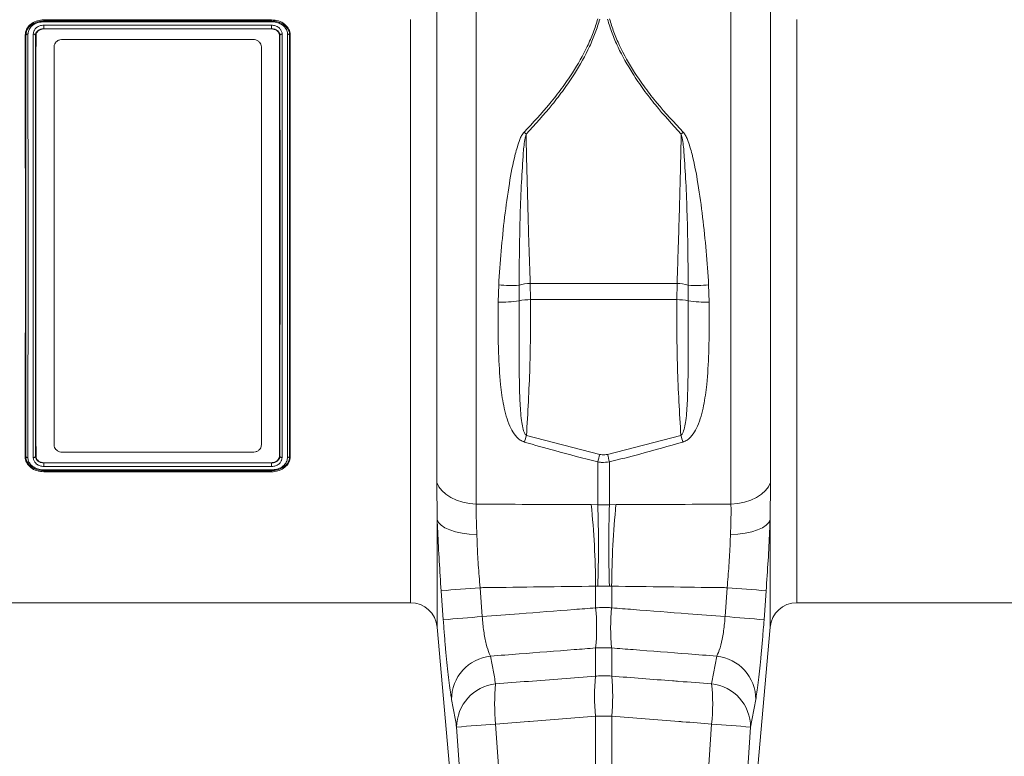
# Model space of a CAD drawing. Units: millimetres. Extents: x 0 to 4200, y 0 to 2970.
# Drawn here: x 1260 to 1481, y 1508 to 1673 of the extents above; entities that cross this region are included whole.
import ezdxf

# ---------------------------------------------------------------- set-up
doc = ezdxf.new("R2010")
doc.units = ezdxf.units.MM
doc.linetypes.add('SLD-Solid', pattern=[0])
doc.layers.add('ACO_DRAINAGE', color=7, linetype='SLD-Solid')

# ---------------------------------------------------------------- blocks, each defined once
blk = doc.blocks.new('ACO - 32894 32896 - FRONT')
at = {"layer": 'ACO_DRAINAGE', "linetype": 'SLD-Solid', "lineweight": 18}
for p, q in [((303.39, 168.94), (303.39, 52.32)), ((360.49, 52.32), (360.49, 168.94)), ((294.5, 57.2), (294.5, 163.99)), ((369.38, 163.99), (369.38, 57.2)), ((206.43, 159.71), (257.44, 159.71)), ((206.44, 160.89), (257.45, 160.89)), ((206.44, 160.65), (206.44, 160.89)), ((206.44, 160.65), (206.44, 160.65)), ((206.44, 160.65), (257.44, 160.65)), ((257.43, 160.47), (206.44, 160.47)), ((257.44, 160.65), (257.45, 160.89)), ((257.44, 160.65), (257.44, 160.65)), ((288.64, 30.24), (288.64, 161.01)), ((375.24, 161.01), (375.24, 30.24)), ((202.35, 157.47), (202.22, 157.49)), ((204.53, 157.46), (204.6, 157.47)), ((204.6, 157.47), (204.66, 157.48)), ((206.44, 158.91), (206.44, 158.91)), ((257.44, 158.91), (206.44, 158.91)), ((206.44, 158.91), (206.44, 158.89)), ((206.44, 158.89), (206.44, 158.86)), ((206.44, 158.86), (257.44, 158.86)), ((257.44, 158.91), (257.44, 158.88)), ((257.44, 158.88), (257.44, 158.86)), ((259.27, 157.47), (259.22, 157.48)), ((259.35, 157.46), (259.27, 157.47)), ((261.53, 157.46), (261.66, 157.48)), ((208.69, 65.61), (208.69, 154.87)), ((253.19, 156.52), (210.69, 156.52)), ((255.19, 65.61), (255.19, 154.87)), ((315.48, 101.81), (348.4, 101.81)), ((315.48, 101.81), (315.55, 98.19)), ((348.33, 98.19), (348.4, 101.81)), ((308.27, 97.65), (308.4, 101.48)), ((312.99, 101.41), (312.99, 97.92)), ((350.89, 97.92), (350.89, 101.41)), ((355.48, 101.48), (355.61, 97.65)), ((348.33, 98.19), (315.55, 98.19)), ((314.62, 67.72), (331.07, 63.49)), ((332.81, 63.49), (349.26, 67.72)), ((202.35, 63.02), (202.22, 63)), ((204.53, 63.02), (204.61, 63.01)), ((204.61, 63.01), (204.66, 63)), ((253.19, 63.96), (210.69, 63.96)), ((259.28, 63.01), (259.22, 63)), ((259.35, 63.02), (259.28, 63.01)), ((261.53, 63.01), (261.66, 62.99)), ((206.44, 59.83), (206.43, 59.59)), ((257.44, 61.62), (206.44, 61.62)), ((206.44, 61.6), (206.44, 61.62)), ((206.44, 61.57), (206.44, 61.6)), ((206.44, 61.57), (257.44, 61.57)), ((257.45, 60.77), (206.44, 60.77)), ((206.44, 59.83), (206.44, 59.83)), ((257.44, 59.83), (206.44, 59.83)), ((206.45, 60.01), (257.44, 60.01)), ((257.44, 61.57), (257.44, 61.57)), ((257.44, 59.83), (257.44, 59.59)), ((330.63, 52.21), (330.63, 61.8)), ((333.25, 61.8), (333.25, 52.21)), ((257.44, 59.59), (206.43, 59.59)), ((294.62, 48.9), (294.5, 57.2)), ((294.5, 57.2), (294.96, 56.25)), ((294.96, 56.25), (295.66, 55.37)), ((295.66, 55.37), (296.57, 54.56)), ((367.31, 54.56), (368.22, 55.37)), ((368.22, 55.37), (368.92, 56.25)), ((368.92, 56.25), (369.38, 57.2)), ((369.38, 57.2), (369.26, 48.9)), ((296.57, 54.56), (297.67, 53.85)), ((297.67, 53.85), (298.93, 53.26)), ((298.93, 53.26), (300.33, 52.8)), ((363.55, 52.8), (364.95, 53.26)), ((364.95, 53.26), (366.21, 53.85)), ((366.21, 53.85), (367.31, 54.56)), ((300.33, 52.8), (301.83, 52.48)), ((301.83, 52.48), (303.39, 52.32)), ((329.17, 52.24), (330.63, 52.21)), ((330.63, 52.21), (333.25, 52.21)), ((333.25, 52.21), (334.71, 52.24)), ((360.49, 52.32), (362.05, 52.48)), ((362.05, 52.48), (363.55, 52.8)), ((294.62, 48.9), (294.62, 24.76)), ((294.62, 48.9), (294.9, 48.23)), ((368.98, 48.23), (369.26, 48.9)), ((369.26, 24.76), (369.26, 48.9)), ((294.9, 48.23), (295.48, 47.61)), ((295.48, 47.61), (296.33, 47.03)), ((296.33, 47.03), (297.42, 46.54)), ((297.42, 46.54), (298.72, 46.13)), ((365.16, 46.13), (366.46, 46.54)), ((366.46, 46.54), (367.55, 47.03)), ((367.55, 47.03), (368.4, 47.61)), ((368.4, 47.61), (368.98, 48.23)), ((298.72, 46.13), (300.21, 45.82)), ((300.21, 45.82), (301.82, 45.62)), ((301.82, 45.62), (303.51, 45.54)), ((360.37, 45.54), (362.06, 45.62)), ((362.06, 45.62), (363.67, 45.82)), ((363.67, 45.82), (365.16, 46.13)), ((304.24, 33.6), (304.71, 27.11)), ((330.63, 33.94), (330.14, 33.95)), ((330.14, 29.08), (330.14, 33.95)), ((333.25, 33.94), (330.63, 33.94)), ((333.74, 33.95), (333.25, 33.94)), ((333.74, 33.95), (333.74, 29.08)), ((359.17, 27.11), (359.64, 33.6)), ((295.97, 26.38), (295.5, 32.9)), ((368.38, 32.9), (367.91, 26.38)), ((175.24, 30.24), (288.64, 30.24)), ((375.24, 30.24), (469.04, 30.24)), ((294.62, 24.76), (297.63, -9.63)), ((366.25, -9.63), (369.26, 24.76)), ((330.14, 13.78), (330.14, 20.09)), ((333.74, 20.09), (333.74, 13.78)), ((330.14, -8.39), (330.14, 4.78)), ((333.74, 4.78), (333.74, -8.39)), ((299.79, -9.12), (298.98, 2.34)), ((307.72, 3.04), (308.54, -8.41)), ((355.34, -8.41), (356.16, 3.04)), ((364.9, 2.34), (364.09, -9.12))]:
    blk.add_line(p, q, dxfattribs=at)
for centre, radius, start, end in [((289.29, 109.91), 35.82, 45.1645, 46.1393), ((374.82, 109.67), 36.15, 133.8612, 134.8271), ((315.53, 93.68), 8.13, 90.335, 108.1825), ((348.35, 93.68), 8.13, 71.8175, 89.6655), ((311.22, 134.49), 33.13, 265.1189, 273.0577), ((352.66, 134.49), 33.13, 266.9423, 274.8811), ((309.31, 121.03), 23.41, 267.4444, 279.0272), ((315.38, 87.45), 10.73, 89.0673, 102.8861), ((348.5, 87.45), 10.73, 77.1143, 90.9326), ((354.57, 121.03), 23.41, 260.9727, 272.5556), ((226.58, 92.68), 91.51, 343.2027, 344.1743), ((436.88, 92.55), 91.07, 195.8213, 196.7975), ((234.96, 87.42), 99.04, 345.0089, 346.0166), ((429.54, 87.58), 99.68, 193.9866, 194.9879), ((123.74, 32.08), 206.41, 0.518, 5.6046), ((48.64, 43.07), 282.14, 358.1439, 1.8561), ((615.28, 43.07), 282.18, 178.1442, 181.8558), ((540.08, 32.09), 206.36, 174.3947, 179.4827), ((321.67, -236.85), 271.01, 93.6869, 95.5401), ((342.21, -236.86), 271.02, 84.4599, 86.3131), ((288.64, 24.24), 6, 5, 90), ((285.8, 24.59), 44.57, 354.2062, 5.7938), ((378.08, 24.59), 44.57, 174.2062, 185.7938), ((375.24, 24.24), 6, 90, 175), ((322.01, -234.86), 262.54, 93.779, 95.6925), ((341.87, -234.87), 262.55, 84.3076, 86.221), ((307.58, 8.56), 9.75, 95.9231, 180.156), ((356.3, 8.56), 9.75, 359.8446, 84.0763), ((374.48, 9.28), 44.57, 174.2062, 185.7938), ((289.4, 9.28), 44.57, 354.2062, 5.7938), ((308.74, 2.32), 9.76, 96.0098, 179.8874), ((351.21, 7.54), 43.72, 174.0952, 185.9048), ((312.66, 7.54), 43.73, 354.0966, 5.9034), ((355.14, 2.32), 9.76, 0.1126, 83.9902), ((325.29, -273.27), 276.86, 93.6387, 95.4534), ((338.59, -273.3), 276.89, 84.5467, 86.3612)]:
    blk.add_arc(centre, radius, start, end, dxfattribs=at)
for points, knots in [([(202.22, 157.49), (202.28, 157.94), (202.41, 158.85), (203.36, 159.93), (204.61, 160.63), (205.69, 160.87), (206.3, 160.88), (206.44, 160.89)], [0, 0, 0, 0, 0.251286, 0.505498, 0.726233, 0.938345, 1, 1, 1, 1]), ([(202.36, 157.47), (202.36, 157.53), (202.4, 157.95), (202.62, 158.79), (203.28, 159.53), (204.09, 160.11), (205.07, 160.55), (205.98, 160.62), (206.44, 160.65)], [0, 0, 0, 0, 0.033035, 0.251748, 0.470006, 0.559122, 0.777188, 1, 1, 1, 1]), ([(206.44, 160.47), (206.02, 160.44), (205.19, 160.38), (204.3, 159.97), (203.59, 159.45), (203.03, 158.79), (202.88, 158.1), (202.85, 157.72), (202.84, 157.68)], [0, 0, 0, 0, 0.226687, 0.446716, 0.535716, 0.752008, 0.966989, 1, 1, 1, 1]), ([(204.04, 157.7), (204.06, 157.91), (204.11, 158.33), (204.48, 158.93), (205.07, 159.4), (205.79, 159.67), (206.25, 159.7), (206.43, 159.71)], [0, 0, 0, 0, 0.2061791, 0.3982352, 0.640688, 0.8550509, 1, 1, 1, 1]), ([(206.44, 158.91), (206.44, 158.92), (206.44, 158.96), (206.44, 159.07), (206.44, 159.21), (206.44, 159.38), (206.44, 159.54), (206.44, 159.65), (206.43, 159.7), (206.43, 159.71)], [0, 0, 0, 0, 0.1642816, 0.3285645, 0.492839, 0.6571159, 0.8214276, 0.977177, 1, 1, 1, 1]), ([(206.44, 160.47), (206.44, 160.48), (206.44, 160.53), (206.44, 160.61), (206.44, 160.64), (206.44, 160.65)], [0, 0, 0, 0, 0.086928, 0.500559, 1, 1, 1, 1]), ([(257.43, 160.47), (257.43, 160.48), (257.43, 160.53), (257.44, 160.61), (257.44, 160.64), (257.44, 160.65)], [0, 0, 0, 0, 0.046071, 0.535974, 1, 1, 1, 1]), ([(261.04, 157.69), (261.03, 157.81), (261.02, 158.23), (260.75, 158.9), (260.11, 159.63), (259.19, 160.19), (258.21, 160.43), (257.61, 160.46), (257.43, 160.47)], [0, 0, 0, 0, 0.079124, 0.28449, 0.459194, 0.678722, 0.90002, 1, 1, 1, 1]), ([(257.44, 160.65), (257.64, 160.64), (258.28, 160.61), (259.35, 160.36), (260.4, 159.74), (261.15, 158.88), (261.5, 158.18), (261.5, 157.79), (261.5, 157.79)], [0, 0, 0, 0, 0.101379, 0.335755, 0.568511, 0.756712, 0.999991, 1, 1, 1, 1]), ([(257.44, 159.71), (257.75, 159.68), (258.36, 159.62), (258.93, 159.3), (259.38, 158.92), (259.71, 158.48), (259.83, 157.99), (259.84, 157.73), (259.84, 157.7)], [0, 0, 0, 0, 0.2356088, 0.4781049, 0.5260103, 0.7483497, 0.9707916, 1, 1, 1, 1]), ([(257.44, 158.91), (257.44, 158.92), (257.44, 158.96), (257.44, 159.07), (257.44, 159.21), (257.44, 159.38), (257.44, 159.54), (257.44, 159.65), (257.44, 159.7), (257.44, 159.71)], [0, 0, 0, 0, 0.164268, 0.328535, 0.492796, 0.65707, 0.821335, 0.968682, 1, 1, 1, 1]), ([(257.45, 160.89), (257.99, 160.84), (259.08, 160.74), (260.41, 160.02), (261.29, 159.04), (261.63, 158.16), (261.65, 157.63), (261.66, 157.48)], [0, 0, 0, 0, 0.242701, 0.488134, 0.703896, 0.919348, 1, 1, 1, 1]), ([(314.11, 135.73), (316.08, 137.83), (319.05, 141), (322.55, 145.51), (325.49, 149.75), (327.87, 153.95), (329.66, 158.02), (330.31, 160.09), (330.63, 161.13)], [0, 0, 0, 0, 0.270258, 0.407662, 0.545034, 0.769236, 0.884632, 1, 1, 1, 1]), ([(331.07, 161.04), (330.75, 160.02), (330.13, 157.99), (328.36, 153.86), (325.98, 149.59), (323.03, 145.28), (319.54, 140.71), (316.55, 137.47), (314.55, 135.3)], [0, 0, 0, 0, 0.112192, 0.224408, 0.455683, 0.590508, 0.725364, 1, 1, 1, 1]), ([(349.33, 135.3), (347.35, 137.45), (344.36, 140.68), (340.85, 145.28), (337.91, 149.58), (335.55, 153.82), (333.78, 157.92), (333.13, 160), (332.81, 161.04)], [0, 0, 0, 0, 0.271429, 0.409478, 0.547494, 0.77054, 0.885284, 1, 1, 1, 1]), ([(333.25, 161.13), (333.56, 160.13), (334.18, 158.13), (335.94, 154.09), (338.3, 149.89), (341.24, 145.63), (344.75, 141.09), (347.75, 137.88), (349.77, 135.73)], [0, 0, 0, 0, 0.111235, 0.222494, 0.451778, 0.587555, 0.723365, 1, 1, 1, 1]), ([(202.22, 63), (202.23, 65.47), (202.24, 70.43), (202.25, 78.53), (202.26, 86.98), (202.26, 95.74), (202.26, 104.68), (202.26, 113.69), (202.26, 122.65), (202.26, 131.46), (202.25, 140.34), (202.24, 149.16), (202.23, 154.71), (202.22, 157.49)], [0, 0, 0, 0, 0.088906, 0.178095, 0.267, 0.355906, 0.445095, 0.534001, 0.622907, 0.712097, 0.801003, 0.900501, 1, 1, 1, 1]), ([(202.35, 63.02), (202.35, 63.1), (202.36, 65.62), (202.36, 70.83), (202.36, 78.99), (202.36, 87.54), (202.37, 96.39), (202.37, 105.4), (202.37, 114.49), (202.37, 123.55), (202.36, 132.45), (202.36, 141.18), (202.36, 149.63), (202.36, 154.85), (202.35, 157.47)], [0, 0, 0, 0, 0.002952, 0.092688, 0.182708, 0.272442, 0.362167, 0.452177, 0.541902, 0.63213, 0.722649, 0.812877, 0.906441, 1, 1, 1, 1]), ([(202.35, 157.47), (202.35, 157.47), (202.36, 157.47), (202.36, 157.47), (202.36, 157.47)], [0, 0, 0, 0, 0.532483, 1, 1, 1, 1]), ([(202.36, 157.47), (202.38, 157.51), (202.42, 157.57), (202.55, 157.64), (202.69, 157.67), (202.79, 157.68), (202.84, 157.68), (202.84, 157.68)], [0, 0, 0, 0, 0.276986, 0.53561, 0.794402, 0.974355, 1, 1, 1, 1]), ([(202.84, 157.68), (202.84, 155.05), (202.85, 149.81), (202.85, 141.33), (202.86, 132.57), (202.86, 123.62), (202.86, 114.52), (202.86, 105.38), (202.86, 96.32), (202.86, 87.39), (202.85, 78.75), (202.85, 70.43), (202.84, 65.34), (202.84, 62.79)], [0, 0, 0, 0, 0.0934495, 0.1868989, 0.2771631, 0.3677184, 0.4579826, 0.5477451, 0.6377937, 0.7275559, 0.8182722, 0.9092839, 1, 1, 1, 1]), ([(204.04, 62.78), (204.04, 62.86), (204.04, 65.4), (204.03, 70.63), (204.03, 78.83), (204.02, 87.43), (204.02, 96.31), (204.02, 105.38), (204.02, 114.52), (204.02, 123.62), (204.02, 132.57), (204.03, 141.33), (204.03, 149.82), (204.04, 155.07), (204.04, 157.7)], [0, 0, 0, 0, 0.003052, 0.092772, 0.182779, 0.272499, 0.362219, 0.452226, 0.541946, 0.632168, 0.72268, 0.812902, 0.906451, 1, 1, 1, 1]), ([(204.04, 157.7), (204.05, 157.7), (204.11, 157.7), (204.22, 157.68), (204.36, 157.64), (204.47, 157.56), (204.51, 157.5), (204.53, 157.46)], [0, 0, 0, 0, 0.047455, 0.253716, 0.50246, 0.751216, 1, 1, 1, 1]), ([(204.53, 157.46), (204.53, 157.46), (204.53, 154.92), (204.52, 149.59), (204.52, 141.18), (204.51, 132.45), (204.51, 123.55), (204.51, 114.49), (204.51, 105.4), (204.51, 96.39), (204.52, 87.51), (204.52, 78.9), (204.52, 70.65), (204.53, 65.49), (204.53, 63.02), (204.53, 63.01)], [0, 0, 0, 0, 0.000026, 0.093559, 0.187092, 0.277323, 0.367844, 0.458075, 0.547802, 0.637815, 0.727543, 0.818247, 0.909246, 0.999951, 1, 1, 1, 1]), ([(204.54, 157.61), (204.54, 157.61), (204.54, 157.59), (204.56, 157.55), (204.53, 157.54), (204.53, 157.54)], [0, 0, 0, 0, 0.000589, 0.999252, 1, 1, 1, 1]), ([(204.53, 157.54), (204.53, 157.54), (204.53, 157.52), (204.53, 157.49), (204.53, 157.46)], [0, 0, 0, 0, 0.0006287, 1, 1, 1, 1]), ([(204.53, 157.46), (204.53, 157.46), (204.53, 157.46), (204.53, 157.46), (204.53, 157.46)], [0, 0, 0, 0, 0.532608, 1, 1, 1, 1]), ([(206.44, 158.91), (206.29, 158.9), (205.92, 158.88), (205.34, 158.68), (204.88, 158.33), (204.65, 157.94), (204.54, 157.72), (204.54, 157.61), (204.54, 157.61)], [0, 0, 0, 0, 0.156667, 0.385214, 0.643279, 0.848774, 0.99998, 1, 1, 1, 1]), ([(204.66, 63), (204.65, 65.48), (204.64, 70.44), (204.63, 78.54), (204.62, 86.99), (204.62, 95.75), (204.62, 104.69), (204.62, 113.7), (204.62, 122.66), (204.62, 131.47), (204.63, 140.34), (204.64, 149.15), (204.65, 154.7), (204.66, 157.48)], [0, 0, 0, 0, 0.088928, 0.17814, 0.267068, 0.355996, 0.445208, 0.534136, 0.623065, 0.712277, 0.801205, 0.900603, 1, 1, 1, 1]), ([(204.66, 157.48), (204.68, 157.64), (204.72, 157.96), (205.05, 158.38), (205.5, 158.68), (205.99, 158.84), (206.32, 158.85), (206.44, 158.86)], [0, 0, 0, 0, 0.220021, 0.437304, 0.646379, 0.863201, 1, 1, 1, 1]), ([(259.35, 157.46), (259.35, 157.49), (259.34, 157.69), (259.23, 158), (258.98, 158.32), (258.66, 158.58), (258.42, 158.71), (257.97, 158.87), (257.68, 158.89), (257.44, 158.91)], [0, 0, 0, 0, 0.029631, 0.253385, 0.47489, 0.522675, 0.722992, 0.764299, 1, 1, 1, 1]), ([(257.44, 158.86), (257.66, 158.84), (258.1, 158.8), (258.66, 158.52), (259.04, 158.14), (259.21, 157.76), (259.22, 157.54), (259.22, 157.48)], [0, 0, 0, 0, 0.240698, 0.478281, 0.697861, 0.910344, 1, 1, 1, 1]), ([(259.22, 63), (259.23, 65.48), (259.24, 70.44), (259.25, 78.53), (259.26, 86.98), (259.26, 95.75), (259.26, 104.68), (259.26, 113.69), (259.26, 122.66), (259.26, 131.47), (259.25, 140.34), (259.24, 149.15), (259.23, 154.7), (259.22, 157.48)], [0, 0, 0, 0, 0.088928, 0.1781398, 0.2670679, 0.3559962, 0.445208, 0.5341362, 0.6230648, 0.7122769, 0.8012055, 0.9006027, 1, 1, 1, 1]), ([(259.35, 157.47), (259.37, 157.5), (259.41, 157.56), (259.52, 157.64), (259.66, 157.69), (259.78, 157.7), (259.83, 157.7), (259.84, 157.7)], [0, 0, 0, 0, 0.248768, 0.497551, 0.746351, 0.965448, 1, 1, 1, 1]), ([(259.35, 63.02), (259.35, 63.02), (259.35, 63.1), (259.36, 65.63), (259.36, 70.83), (259.36, 78.99), (259.36, 87.54), (259.37, 96.39), (259.37, 105.4), (259.37, 114.49), (259.37, 123.55), (259.37, 132.45), (259.36, 141.18), (259.36, 149.59), (259.35, 154.91), (259.35, 157.46), (259.35, 157.47)], [0, 0, 0, 0, 0.000026, 0.0029518, 0.0926897, 0.1827121, 0.2724493, 0.3621765, 0.452189, 0.5419161, 0.6321465, 0.722667, 0.8128975, 0.9064241, 0.999951, 1, 1, 1, 1]), ([(259.35, 157.47), (259.35, 157.46), (259.35, 157.46), (259.35, 157.46), (259.35, 157.46)], [0, 0, 0, 0, 0.5256325, 1, 1, 1, 1]), ([(259.84, 157.7), (259.84, 155.08), (259.85, 149.82), (259.85, 141.33), (259.86, 132.57), (259.86, 123.62), (259.86, 114.52), (259.86, 105.38), (259.86, 96.32), (259.86, 89.92), (259.86, 84.76), (259.85, 79.3), (259.85, 71.32), (259.84, 65.63), (259.84, 62.78)], [0, 0, 0, 0, 0.093575, 0.18715, 0.2773712, 0.3678833, 0.4581045, 0.5478245, 0.6378304, 0.72755, 0.7415398, 0.7975304, 0.898765, 1, 1, 1, 1]), ([(261.04, 62.8), (261.04, 62.88), (261.03, 65.41), (261.03, 70.63), (261.03, 78.83), (261.02, 87.43), (261.02, 96.31), (261.02, 105.38), (261.02, 114.52), (261.02, 123.62), (261.02, 132.57), (261.03, 141.33), (261.03, 149.82), (261.04, 155.06), (261.04, 157.69)], [0, 0, 0, 0, 0.002713, 0.092475, 0.182523, 0.272286, 0.362047, 0.452095, 0.541858, 0.632121, 0.722676, 0.81294, 0.90647, 1, 1, 1, 1]), ([(261.04, 157.69), (261.05, 157.69), (261.1, 157.69), (261.21, 157.68), (261.35, 157.63), (261.47, 157.56), (261.51, 157.5), (261.52, 157.47)], [0, 0, 0, 0, 0.04672, 0.245511, 0.497044, 0.7485, 1, 1, 1, 1]), ([(261.5, 157.79), (261.5, 157.79), (261.5, 157.68), (261.51, 157.57), (261.52, 157.47)], [0, 0, 0, 0, 0.000173, 1, 1, 1, 1]), ([(261.53, 157.46), (261.52, 154.85), (261.52, 149.62), (261.52, 141.17), (261.52, 132.45), (261.51, 123.55), (261.51, 114.49), (261.51, 105.4), (261.51, 96.39), (261.52, 87.51), (261.52, 78.9), (261.52, 70.62), (261.52, 65.55), (261.53, 63.01)], [0, 0, 0, 0, 0.093542, 0.187088, 0.277316, 0.367835, 0.458063, 0.547787, 0.637797, 0.727522, 0.818253, 0.909276, 1, 1, 1, 1]), ([(261.52, 157.47), (261.52, 157.47), (261.53, 157.46), (261.53, 157.46), (261.53, 157.46)], [0, 0, 0, 0, 0.525606, 1, 1, 1, 1]), ([(261.66, 62.99), (261.65, 65.47), (261.64, 70.43), (261.63, 78.52), (261.62, 86.97), (261.62, 95.73), (261.62, 104.67), (261.62, 113.68), (261.62, 122.64), (261.62, 131.45), (261.63, 140.33), (261.64, 149.15), (261.65, 154.7), (261.66, 157.48)], [0, 0, 0, 0, 0.088906, 0.178095, 0.267, 0.355906, 0.445095, 0.534001, 0.622907, 0.712096, 0.801002, 0.900501, 1, 1, 1, 1]), ([(210.69, 156.52), (210.47, 156.5), (210.02, 156.47), (209.42, 156.18), (208.97, 155.77), (208.73, 155.3), (208.7, 154.99), (208.69, 154.87)], [0, 0, 0, 0, 0.214668, 0.429358, 0.644034, 0.858685, 1, 1, 1, 1]), ([(255.19, 154.87), (255.17, 155.06), (255.13, 155.43), (254.78, 155.92), (254.27, 156.3), (253.71, 156.49), (253.34, 156.51), (253.19, 156.52)], [0, 0, 0, 0, 0.214674, 0.429351, 0.643998, 0.858663, 1, 1, 1, 1]), ([(308.4, 101.48), (308.57, 104.01), (308.92, 109.07), (309.69, 116.67), (310.71, 123.93), (311.77, 129.75), (312.83, 133.29), (313.51, 134.96), (313.91, 135.47), (314.11, 135.73)], [0, 0, 0, 0, 0.216588, 0.433552, 0.650099, 0.843875, 0.943633, 0.971977, 1, 1, 1, 1]), ([(314.55, 135.3), (314.42, 134.74), (314.06, 133.09), (313.79, 129.2), (313.43, 123.41), (313.18, 116.21), (313.03, 108.76), (313, 103.86), (312.99, 101.41)], [0, 0, 0, 0, 0.051481, 0.150509, 0.346324, 0.564067, 0.78225, 1, 1, 1, 1]), ([(314.55, 135.3), (314.58, 133.51), (314.66, 129.92), (314.79, 124.41), (314.94, 118.82), (315.1, 113.13), (315.28, 107.44), (315.41, 103.69), (315.48, 101.81)], [0, 0, 0, 0, 0.161261, 0.323319, 0.490656, 0.657994, 0.828996, 1, 1, 1, 1]), ([(348.4, 101.81), (348.46, 103.65), (348.59, 107.32), (348.77, 112.97), (348.94, 118.69), (349.09, 124.36), (349.22, 129.91), (349.3, 133.5), (349.33, 135.3)], [0, 0, 0, 0, 0.167338, 0.334676, 0.505678, 0.676681, 0.837942, 1, 1, 1, 1]), ([(350.89, 101.41), (350.88, 103.86), (350.85, 108.76), (350.7, 116.21), (350.45, 123.41), (350.09, 129.2), (349.82, 133.09), (349.46, 134.74), (349.33, 135.3)], [0, 0, 0, 0, 0.217749, 0.435933, 0.653676, 0.849491, 0.948519, 1, 1, 1, 1]), ([(349.77, 135.73), (349.97, 135.47), (350.37, 134.96), (351.05, 133.29), (352.11, 129.75), (353.17, 123.93), (354.19, 116.67), (354.96, 109.07), (355.31, 104.01), (355.48, 101.48)], [0, 0, 0, 0, 0.028023, 0.056367, 0.156124, 0.3499, 0.566448, 0.783412, 1, 1, 1, 1]), ([(314.19, 66.24), (313.86, 66.38), (312.89, 66.78), (311.79, 68.1), (310.81, 69.93), (310.06, 72.06), (309.33, 75.16), (308.69, 79.86), (308.37, 85.7), (308.23, 91.89), (308.26, 95.73), (308.27, 97.65)], [0, 0, 0, 0, 0.031313, 0.090776, 0.150464, 0.225636, 0.300932, 0.44875, 0.662933, 0.831464, 1, 1, 1, 1]), ([(312.99, 97.92), (312.98, 94.26), (312.98, 88.3), (313, 80.85), (313.14, 75.56), (313.36, 72), (313.78, 69.53), (314.08, 68.44), (314.43, 67.87), (314.58, 67.76), (314.62, 67.72)], [0, 0, 0, 0, 0.3570496, 0.58165, 0.7336136, 0.8818622, 0.936095, 0.9824021, 0.9942386, 1, 1, 1, 1]), ([(315.55, 98.19), (315.54, 93.11), (315.53, 82.95), (314.93, 72.8), (314.62, 67.72)], [0, 0, 0, 0, 0.4996415, 1, 1, 1, 1]), ([(349.26, 67.72), (348.96, 72.79), (348.35, 82.94), (348.34, 93.1), (348.33, 98.19)], [0, 0, 0, 0, 0.499657, 1, 1, 1, 1]), ([(349.26, 67.72), (349.34, 67.8), (349.48, 67.92), (349.81, 68.48), (350.1, 69.53), (350.52, 71.99), (350.74, 75.56), (350.88, 80.85), (350.9, 88.3), (350.9, 94.26), (350.89, 97.92)], [0, 0, 0, 0, 0.010663, 0.017575, 0.063883, 0.118117, 0.266369, 0.418337, 0.642942, 1, 1, 1, 1]), ([(355.61, 97.65), (355.62, 95.73), (355.65, 91.89), (355.51, 85.7), (355.19, 79.86), (354.55, 75.16), (353.82, 72.06), (353.07, 69.93), (352.09, 68.1), (350.99, 66.78), (350.02, 66.38), (349.69, 66.24)], [0, 0, 0, 0, 0.168536, 0.337066, 0.551249, 0.699068, 0.774364, 0.849536, 0.909223, 0.968685, 1, 1, 1, 1]), ([(208.69, 65.61), (208.71, 65.42), (208.76, 65.05), (209.1, 64.56), (209.61, 64.18), (210.17, 63.99), (210.54, 63.97), (210.69, 63.96)], [0, 0, 0, 0, 0.214673, 0.429353, 0.6439994, 0.8586637, 1, 1, 1, 1]), ([(253.19, 63.96), (253.42, 63.98), (253.87, 64.01), (254.47, 64.3), (254.92, 64.71), (255.16, 65.18), (255.18, 65.49), (255.19, 65.61)], [0, 0, 0, 0, 0.2146866, 0.4293572, 0.6440317, 0.8586813, 1, 1, 1, 1]), ([(330.63, 61.8), (327.41, 62.63), (321.91, 64.04), (316.45, 65.59), (314.19, 66.24)], [0, 0, 0, 0, 0.586435, 1, 1, 1, 1]), ([(349.69, 66.24), (346.49, 65.33), (341.02, 63.79), (335.52, 62.38), (333.25, 61.8)], [0, 0, 0, 0, 0.586453, 1, 1, 1, 1]), ([(206.43, 59.59), (205.89, 59.64), (204.8, 59.74), (203.47, 60.46), (202.59, 61.44), (202.25, 62.32), (202.23, 62.85), (202.22, 63)], [0, 0, 0, 0, 0.242702, 0.488134, 0.703898, 0.919346, 1, 1, 1, 1]), ([(202.38, 62.69), (202.38, 62.69), (202.28, 62.74), (202.32, 62.88), (202.36, 63.01)], [0, 0, 0, 0, 0.000189, 1, 1, 1, 1]), ([(202.36, 63.01), (202.36, 63.01), (202.35, 63.02), (202.35, 63.02), (202.35, 63.02)], [0, 0, 0, 0, 0.525861, 1, 1, 1, 1]), ([(202.36, 63.01), (202.37, 62.98), (202.41, 62.92), (202.53, 62.85), (202.67, 62.8), (202.78, 62.79), (202.83, 62.79), (202.84, 62.79)], [0, 0, 0, 0, 0.251467, 0.503014, 0.754476, 0.953278, 1, 1, 1, 1]), ([(206.44, 59.83), (206.24, 59.84), (205.6, 59.87), (204.53, 60.12), (203.48, 60.74), (202.73, 61.61), (202.38, 62.27), (202.38, 62.69), (202.38, 62.69)], [0, 0, 0, 0, 0.101379, 0.335763, 0.568508, 0.756715, 0.999988, 1, 1, 1, 1]), ([(202.84, 62.79), (202.85, 62.67), (202.86, 62.25), (203.13, 61.58), (203.77, 60.85), (204.69, 60.29), (205.67, 60.05), (206.27, 60.02), (206.45, 60.01)], [0, 0, 0, 0, 0.079127, 0.284489, 0.459195, 0.678713, 0.90001, 1, 1, 1, 1]), ([(204.04, 62.78), (204.05, 62.78), (204.1, 62.78), (204.22, 62.79), (204.36, 62.84), (204.47, 62.92), (204.51, 62.98), (204.53, 63.01)], [0, 0, 0, 0, 0.0346385, 0.2537191, 0.5024959, 0.7512151, 1, 1, 1, 1]), ([(206.44, 60.77), (206.13, 60.8), (205.52, 60.86), (204.95, 61.18), (204.5, 61.56), (204.17, 62), (204.05, 62.49), (204.04, 62.75), (204.04, 62.78)], [0, 0, 0, 0, 0.2356209, 0.4781177, 0.5260075, 0.7483551, 0.9707913, 1, 1, 1, 1]), ([(204.53, 63.01), (204.53, 63.02), (204.53, 63.02), (204.53, 63.02), (204.53, 63.02)], [0, 0, 0, 0, 0.525525, 1, 1, 1, 1]), ([(204.53, 63.02), (204.53, 62.99), (204.54, 62.79), (204.65, 62.48), (204.9, 62.16), (205.22, 61.9), (205.46, 61.77), (205.91, 61.61), (206.2, 61.59), (206.44, 61.57)], [0, 0, 0, 0, 0.029629, 0.253383, 0.474897, 0.52267, 0.722986, 0.764295, 1, 1, 1, 1]), ([(206.44, 61.62), (206.22, 61.64), (205.78, 61.68), (205.22, 61.96), (204.84, 62.34), (204.67, 62.72), (204.66, 62.94), (204.66, 63)], [0, 0, 0, 0, 0.240679, 0.478277, 0.697861, 0.91034, 1, 1, 1, 1]), ([(261.52, 63.01), (261.52, 62.95), (261.48, 62.53), (261.26, 61.69), (260.6, 60.95), (259.79, 60.37), (258.81, 59.93), (257.9, 59.86), (257.44, 59.83)], [0, 0, 0, 0, 0.0330343, 0.2517455, 0.4700037, 0.5591217, 0.7771872, 1, 1, 1, 1]), ([(259.22, 63), (259.2, 62.84), (259.16, 62.52), (258.83, 62.1), (258.38, 61.8), (257.89, 61.64), (257.56, 61.63), (257.44, 61.62)], [0, 0, 0, 0, 0.220026, 0.4373168, 0.6463853, 0.8632024, 1, 1, 1, 1]), ([(261.66, 62.99), (261.6, 62.54), (261.47, 61.63), (260.52, 60.55), (259.27, 59.85), (258.19, 59.61), (257.58, 59.6), (257.44, 59.59)], [0, 0, 0, 0, 0.251288, 0.505492, 0.726225, 0.938336, 1, 1, 1, 1]), ([(257.44, 61.57), (257.59, 61.58), (257.96, 61.6), (258.54, 61.81), (259, 62.15), (259.23, 62.55), (259.34, 62.74), (259.34, 62.87), (259.34, 62.87)], [0, 0, 0, 0, 0.156648, 0.385197, 0.643267, 0.848773, 0.999976, 1, 1, 1, 1]), ([(257.44, 60.01), (257.86, 60.04), (258.69, 60.1), (259.58, 60.51), (260.29, 61.03), (260.85, 61.69), (261, 62.38), (261.03, 62.76), (261.04, 62.8)], [0, 0, 0, 0, 0.22669, 0.446711, 0.535712, 0.752007, 0.966988, 1, 1, 1, 1]), ([(259.84, 62.78), (259.82, 62.57), (259.77, 62.15), (259.4, 61.55), (258.81, 61.08), (258.09, 60.81), (257.63, 60.78), (257.45, 60.77)], [0, 0, 0, 0, 0.206179, 0.398235, 0.640687, 0.855051, 1, 1, 1, 1]), ([(259.34, 62.87), (259.34, 62.87), (259.34, 62.89), (259.35, 62.91), (259.35, 62.94), (259.35, 62.94)], [0, 0, 0, 0, 0.000501, 0.999305, 1, 1, 1, 1]), ([(259.35, 63.02), (259.37, 62.98), (259.41, 62.92), (259.52, 62.84), (259.66, 62.8), (259.77, 62.78), (259.83, 62.78), (259.84, 62.78)], [0, 0, 0, 0, 0.248781, 0.497534, 0.746277, 0.952543, 1, 1, 1, 1]), ([(259.35, 63.02), (259.35, 63.02), (259.35, 63.02), (259.35, 63.02), (259.35, 63.02)], [0, 0, 0, 0, 0.532182, 1, 1, 1, 1]), ([(259.35, 62.94), (259.35, 62.94), (259.35, 62.96), (259.35, 62.99), (259.35, 63.02)], [0, 0, 0, 0, 0.000534, 1, 1, 1, 1]), ([(261.04, 62.8), (261.04, 62.8), (261.09, 62.8), (261.2, 62.81), (261.34, 62.85), (261.46, 62.91), (261.5, 62.98), (261.52, 63.01)], [0, 0, 0, 0, 0.025552, 0.223903, 0.482705, 0.741324, 1, 1, 1, 1]), ([(261.53, 63.01), (261.53, 63.01), (261.52, 63.01), (261.52, 63.01), (261.52, 63.01)], [0, 0, 0, 0, 0.53204, 1, 1, 1, 1]), ([(331.07, 63.49), (331.24, 63.45), (331.82, 63.33), (332.4, 63.42), (332.81, 63.49)], [0, 0, 0, 0, 0.301555, 1, 1, 1, 1]), ([(206.44, 60.77), (206.44, 60.78), (206.44, 60.83), (206.44, 60.94), (206.44, 61.1), (206.44, 61.27), (206.44, 61.41), (206.44, 61.52), (206.44, 61.56), (206.44, 61.57)], [0, 0, 0, 0, 0.031318, 0.178649, 0.342942, 0.507214, 0.671474, 0.835739, 1, 1, 1, 1]), ([(206.44, 59.83), (206.44, 59.84), (206.44, 59.87), (206.45, 59.95), (206.45, 60), (206.45, 60.01)], [0, 0, 0, 0, 0.464026, 0.953992, 1, 1, 1, 1]), ([(257.44, 61.57), (257.44, 61.58), (257.44, 61.59), (257.44, 61.61), (257.44, 61.62)], [0, 0, 0, 0, 0.2811489, 1, 1, 1, 1]), ([(257.45, 60.77), (257.45, 60.78), (257.44, 60.83), (257.44, 60.94), (257.44, 61.1), (257.44, 61.27), (257.44, 61.41), (257.44, 61.52), (257.44, 61.56), (257.44, 61.57)], [0, 0, 0, 0, 0.022811, 0.178573, 0.342884, 0.50716, 0.671433, 0.835724, 1, 1, 1, 1]), ([(257.44, 59.83), (257.44, 59.84), (257.44, 59.87), (257.44, 59.95), (257.44, 60), (257.44, 60.01)], [0, 0, 0, 0, 0.499484, 0.913102, 1, 1, 1, 1]), ([(333.25, 61.8), (332.63, 61.73), (331.76, 61.62), (330.89, 61.76), (330.63, 61.8)], [0, 0, 0, 0, 0.699555, 1, 1, 1, 1]), ([(303.39, 52.32), (303.38, 51.27), (303.36, 49.15), (303.46, 46.75), (303.51, 45.54)], [0, 0, 0, 0, 0.495039, 1, 1, 1, 1]), ([(303.39, 52.32), (303.71, 52.32), (308.17, 52.3), (316.76, 52.28), (325.03, 52.25), (329.17, 52.24)], [0, 0, 0, 0, 0.0374629, 0.5187112, 1, 1, 1, 1]), ([(334.71, 52.24), (338.85, 52.25), (347.12, 52.28), (355.71, 52.3), (360.17, 52.32), (360.49, 52.32)], [0, 0, 0, 0, 0.481287, 0.962535, 1, 1, 1, 1]), ([(360.37, 45.54), (360.42, 46.73), (360.52, 49.13), (360.5, 51.25), (360.49, 52.32)], [0, 0, 0, 0, 0.495403, 1, 1, 1, 1]), ([(295.5, 32.9), (295.35, 35.12), (295.05, 39.62), (294.77, 44.98), (294.65, 48), (294.62, 48.9)], [0, 0, 0, 0, 0.404919, 0.822067, 1, 1, 1, 1]), ([(369.26, 48.9), (369.23, 48), (369.11, 45.04), (368.84, 39.69), (368.53, 35.18), (368.38, 32.9)], [0, 0, 0, 0, 0.177935, 0.582867, 1, 1, 1, 1]), ([(303.51, 45.54), (303.53, 44.87), (303.6, 42.66), (303.81, 38.67), (304.1, 35.31), (304.24, 33.6)], [0, 0, 0, 0, 0.177483, 0.582416, 1, 1, 1, 1]), ([(359.64, 33.6), (359.78, 35.25), (360.06, 38.62), (360.28, 42.61), (360.35, 44.87), (360.37, 45.54)], [0, 0, 0, 0, 0.40497, 0.822517, 1, 1, 1, 1]), ([(330.14, 33.95), (326.02, 33.89), (317.78, 33.79), (309.14, 33.67), (304.63, 33.61), (304.24, 33.6)], [0, 0, 0, 0, 0.4774482, 0.9547939, 1, 1, 1, 1]), ([(359.64, 33.6), (359.25, 33.61), (354.74, 33.67), (346.1, 33.79), (337.86, 33.89), (333.74, 33.95)], [0, 0, 0, 0, 0.045204, 0.522551, 1, 1, 1, 1]), ([(304.71, 27.11), (307.48, 27.32), (314.35, 27.86), (322.83, 28.52), (328.54, 28.96), (330.14, 29.08)], [0, 0, 0, 0, 0.326326, 0.811054, 1, 1, 1, 1]), ([(330.14, 29.08), (330.74, 29.14), (331.63, 29.22), (332.83, 29.18), (333.43, 29.12), (333.74, 29.08)], [0, 0, 0, 0, 0.499763, 0.74139, 1, 1, 1, 1]), ([(333.74, 29.08), (335.34, 28.96), (341.05, 28.52), (349.53, 27.86), (356.4, 27.32), (359.17, 27.11)], [0, 0, 0, 0, 0.1889462, 0.6736744, 1, 1, 1, 1]), ([(304.71, 27.11), (304.81, 26), (305.02, 23.77), (305.59, 20.87), (306.14, 19.11), (306.48, 18.44), (306.58, 18.26)], [0, 0, 0, 0, 0.291389, 0.585151, 0.884727, 1, 1, 1, 1]), ([(357.3, 18.26), (357.55, 18.81), (358.05, 19.91), (358.68, 22.7), (359.03, 25.25), (359.14, 26.74), (359.17, 27.11)], [0, 0, 0, 0, 0.305666, 0.607289, 0.902644, 1, 1, 1, 1]), ([(297.84, 8.54), (297.77, 8.92), (297.63, 9.79), (297.37, 11.64), (297.09, 14.04), (296.79, 16.8), (296.5, 19.83), (296.22, 23.05), (296.06, 25.27), (295.97, 26.38)], [0, 0, 0, 0, 0.112953, 0.261413, 0.409861, 0.557285, 0.704702, 0.852351, 1, 1, 1, 1]), ([(367.91, 26.38), (367.85, 25.64), (367.71, 23.78), (367.47, 20.85), (367.18, 17.7), (366.88, 14.81), (366.58, 12.25), (366.3, 10.09), (366.13, 9.06), (366.04, 8.54)], [0, 0, 0, 0, 0.09847, 0.247732, 0.396997, 0.547703, 0.69842, 0.849203, 1, 1, 1, 1]), ([(330.14, 20.09), (328.54, 19.96), (322.83, 19.52), (314.97, 18.92), (308.72, 18.43), (306.58, 18.26)], [0, 0, 0, 0, 0.203931, 0.7271, 1, 1, 1, 1]), ([(333.74, 20.09), (333.43, 20.1), (332.83, 20.13), (331.63, 20.15), (330.74, 20.11), (330.14, 20.09)], [0, 0, 0, 0, 0.2586094, 0.5002373, 1, 1, 1, 1]), ([(357.3, 18.26), (355.16, 18.43), (348.91, 18.92), (341.05, 19.52), (335.34, 19.96), (333.74, 20.09)], [0, 0, 0, 0, 0.2729, 0.796069, 1, 1, 1, 1]), ([(306.58, 18.26), (306.77, 17.22), (307.14, 15.15), (307.53, 13.07), (307.72, 12.03)], [0, 0, 0, 0, 0.4999999, 1, 1, 1, 1]), ([(356.16, 12.03), (356.35, 13.07), (356.74, 15.15), (357.11, 17.22), (357.3, 18.26)], [0, 0, 0, 0, 0.5000001, 1, 1, 1, 1]), ([(307.72, 12.03), (310.16, 12.23), (317.64, 12.81), (325.11, 13.39), (330.14, 13.78)], [0, 0, 0, 0, 0.327346, 1, 1, 1, 1]), ([(330.14, 13.78), (330.24, 13.78), (330.83, 13.84), (332.04, 13.89), (333.14, 13.82), (333.74, 13.78)], [0, 0, 0, 0, 0.079545, 0.500063, 1, 1, 1, 1]), ([(333.74, 13.78), (338.29, 13.42), (343.32, 13.04), (350.79, 12.45), (353.72, 12.23), (356.16, 12.03)], [0, 0, 0, 0, 0.608707, 0.672651, 1, 1, 1, 1]), ([(298.98, 2.34), (298.78, 3.38), (298.4, 5.44), (298.03, 7.51), (297.84, 8.54)], [0, 0, 0, 0, 0.4999357, 1, 1, 1, 1]), ([(366.04, 8.54), (365.85, 7.51), (365.48, 5.44), (365.1, 3.38), (364.9, 2.34)], [0, 0, 0, 0, 0.5000643, 1, 1, 1, 1]), ([(330.14, 4.78), (325.19, 4.4), (320.17, 4.01), (312.69, 3.43), (310.16, 3.23), (307.72, 3.04)], [0, 0, 0, 0, 0.662014, 0.672654, 1, 1, 1, 1]), ([(333.74, 4.78), (333.14, 4.79), (332.04, 4.81), (330.83, 4.79), (330.24, 4.78), (330.14, 4.78)], [0, 0, 0, 0, 0.499937, 0.920455, 1, 1, 1, 1]), ([(356.16, 3.04), (353.98, 3.21), (351.53, 3.4), (344.06, 3.98), (338.77, 4.39), (333.74, 4.78)], [0, 0, 0, 0, 0.292342, 0.327349, 1, 1, 1, 1])]:
    blk.add_open_spline(points, degree=3, knots=knots, dxfattribs=at)

msp = doc.modelspace()

# ---------------------------------------------------------------- block references
at = {"layer": 'ACO_DRAINAGE'}
msp.add_blockref('ACO - 32894 32896 - FRONT', (1059.13, 1512.07), dxfattribs=at)

doc.saveas('drawing.dxf')
